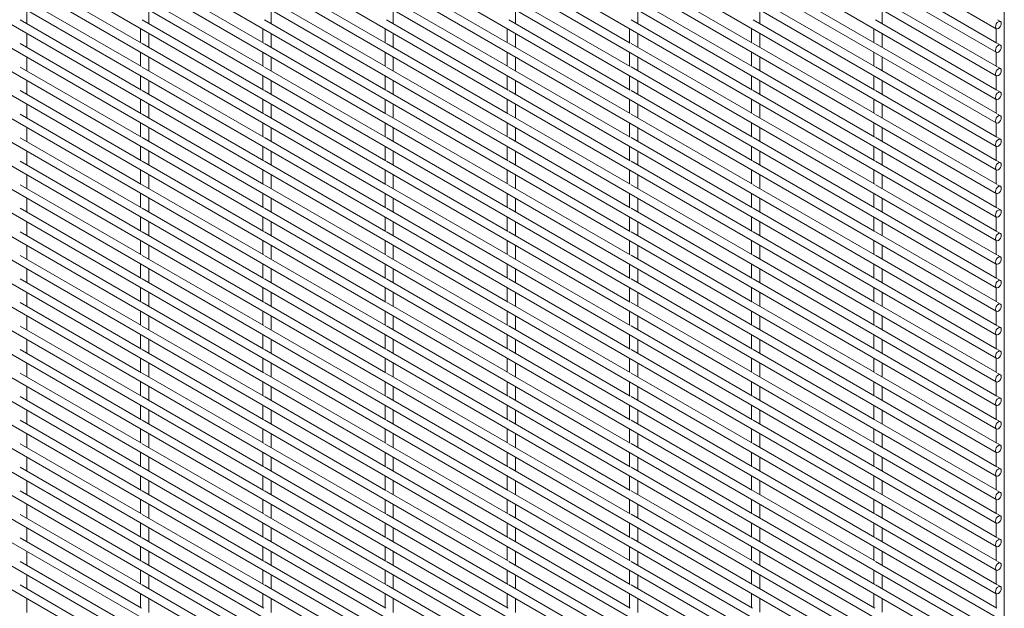
# Paper-space layout '_Isometric' of a CAD drawing. Units: millimetres. Extents: x -893 to 892, y -1740 to 1740.
# Drawn here: x 458 to 892, y -772 to -512 of the extents above; entities that cross this region are included whole.
import ezdxf

# ---------------------------------------------------------------- set-up
doc = ezdxf.new("R2010")
doc.units = ezdxf.units.MM

psp = doc.layouts.new('_Isometric')

# ---------------------------------------------------------------- linework, layer by layer
at = {"color": 7, "linetype": 'Continuous', "lineweight": 15}
for p, q in [((891.97, -1737.9), (891.97, 712.7)), ((-892.47, 511.84), (888.45, -516.27)), ((-892.47, 501.47), (888.45, -526.64)), ((-892.47, 491.1), (888.45, -537.01)), ((-892.47, 480.73), (888.45, -547.38)), ((-892.47, 470.36), (888.45, -557.75)), ((-892.47, 459.99), (888.45, -568.12)), ((-892.47, 449.62), (888.45, -578.49)), ((-892.47, 439.25), (888.45, -588.86)), ((-892.47, 428.88), (888.45, -599.23)), ((-892.47, 418.51), (888.45, -609.6)), ((-892.47, 408.14), (888.45, -619.97)), ((-892.47, 397.77), (888.45, -630.34)), ((-892.47, 387.4), (888.45, -640.71)), ((-892.47, 377.03), (888.45, -651.08)), ((-892.47, 366.66), (888.45, -661.45)), ((-892.47, 356.29), (888.45, -671.82)), ((-892.47, 345.92), (888.45, -682.19)), ((-892.47, 335.55), (888.45, -692.56)), ((-892.47, 325.18), (888.45, -702.93)), ((-892.47, 314.81), (888.45, -713.3)), ((-892.47, 304.44), (888.45, -723.67)), ((-892.47, 294.07), (888.45, -734.04)), ((-892.47, 283.7), (888.45, -744.41)), ((-892.47, 273.33), (888.45, -754.78)), ((-892.47, 262.96), (888.45, -765.15)), ((-892.47, 252.59), (888.45, -775.52)), ((-892.47, 242.22), (888.45, -785.89)), ((-892.47, 231.85), (888.45, -796.26)), ((-892.47, 221.48), (888.45, -806.63)), ((-892.47, 211.11), (888.45, -817)), ((-892.47, 200.74), (888.45, -827.37)), ((-892.47, 190.37), (888.45, -837.74)), ((-892.47, 180), (888.45, -848.11)), ((-892.47, 169.63), (888.45, -858.48)), ((-892.47, 159.26), (888.45, -868.85)), ((-892.47, 148.89), (888.45, -879.22)), ((-892.47, 138.52), (888.45, -889.59)), ((-892.47, 128.15), (888.45, -899.96)), ((-892.47, 117.78), (888.45, -910.33)), ((-892.47, 107.4), (888.45, -920.7)), ((-892.47, 97.03), (888.45, -931.07)), ((-892.47, 86.66), (888.45, -941.44)), ((-892.47, 76.29), (888.45, -951.81)), ((-892.47, 65.92), (888.45, -962.18)), ((-892.47, 55.55), (888.45, -972.55)), ((-892.47, 45.18), (888.45, -982.92)), ((-892.47, 34.81), (888.45, -993.29)), ((-892.47, 24.44), (888.45, -1003.66)), ((-892.47, 14.07), (888.45, -1014.03)), ((511.54, -522.6), (457.96, -491.68)), ((565.42, -522.6), (511.84, -491.67)), ((619.3, -522.59), (565.72, -491.67)), ((673.18, -522.59), (619.61, -491.66)), ((727.06, -522.58), (673.49, -491.66)), ((780.94, -522.58), (727.37, -491.65)), ((834.83, -522.57), (781.25, -491.65)), ((888.71, -522.57), (835.13, -491.64)), ((511.54, -532.97), (457.96, -502.05)), ((565.42, -532.97), (511.84, -502.04)), ((619.3, -532.96), (565.72, -502.04)), ((673.18, -532.96), (619.61, -502.03)), ((727.06, -532.95), (673.49, -502.03)), ((780.94, -532.95), (727.37, -502.02)), ((834.83, -532.94), (781.25, -502.02)), ((888.71, -532.94), (835.13, -502.01)), ((514.8, -514.12), (514.8, -507.96)), ((568.68, -514.11), (568.68, -507.96)), ((622.56, -514.11), (622.56, -507.95)), ((676.44, -514.1), (676.44, -507.95)), ((730.32, -514.1), (730.32, -507.94)), ((784.2, -514.09), (784.2, -507.94)), ((838.09, -514.09), (838.09, -507.93)), ((460.91, -514.12), (460.91, -507.97)), ((511.54, -543.34), (457.96, -512.42)), ((511.15, -516.22), (511.15, -522.38)), ((565.42, -543.34), (511.84, -512.41)), ((565.03, -516.22), (565.03, -522.37)), ((619.3, -543.33), (565.72, -512.41)), ((618.91, -516.21), (618.91, -522.37)), ((673.18, -543.33), (619.61, -512.4)), ((672.79, -516.21), (672.79, -522.36)), ((727.06, -543.32), (673.49, -512.4)), ((726.67, -516.2), (726.67, -522.36)), ((780.94, -543.32), (727.37, -512.39)), ((780.55, -516.2), (780.55, -522.35)), ((834.83, -543.31), (781.25, -512.39)), ((834.44, -516.19), (834.44, -522.35)), ((888.71, -543.31), (835.13, -512.38)), ((888.32, -516.19), (888.32, -522.34)), ((890.28, -513.1), (889.01, -512.38)), ((460.91, -524.49), (460.91, -518.34)), ((514.8, -524.49), (514.8, -518.33)), ((568.68, -524.48), (568.68, -518.33)), ((622.56, -524.48), (622.56, -518.32)), ((676.44, -524.47), (676.44, -518.32)), ((730.32, -524.47), (730.32, -518.31)), ((784.2, -524.46), (784.2, -518.31)), ((838.09, -524.46), (838.09, -518.3)), ((511.54, -553.72), (457.96, -522.79)), ((565.42, -553.71), (511.84, -522.78)), ((619.3, -553.7), (565.72, -522.78)), ((673.18, -553.7), (619.61, -522.77)), ((727.06, -553.69), (673.49, -522.77)), ((780.94, -553.69), (727.37, -522.76)), ((834.83, -553.68), (781.25, -522.76)), ((888.71, -553.68), (835.13, -522.75)), ((890.28, -523.47), (889.01, -522.75)), ((460.91, -534.86), (460.91, -528.71)), ((511.15, -526.59), (511.15, -532.75)), ((514.8, -534.86), (514.8, -528.7)), ((565.03, -526.59), (565.03, -532.74)), ((568.68, -534.85), (568.68, -528.7)), ((618.91, -526.58), (618.91, -532.74)), ((622.56, -534.85), (622.56, -528.69)), ((672.79, -526.58), (672.79, -532.73)), ((676.44, -534.84), (676.44, -528.69)), ((726.67, -526.57), (726.67, -532.73)), ((730.32, -534.84), (730.32, -528.68)), ((780.55, -526.57), (780.55, -532.72)), ((784.2, -534.83), (784.2, -528.68)), ((834.44, -526.56), (834.44, -532.72)), ((838.09, -534.83), (838.09, -528.67)), ((888.32, -526.56), (888.32, -532.71)), ((511.54, -564.09), (457.96, -533.16)), ((565.42, -564.08), (511.84, -533.15)), ((619.3, -564.07), (565.72, -533.15)), ((673.18, -564.07), (619.61, -533.14)), ((727.06, -564.06), (673.49, -533.14)), ((780.94, -564.06), (727.37, -533.13)), ((834.83, -564.05), (781.25, -533.13)), ((888.71, -564.05), (835.13, -533.12)), ((890.28, -533.84), (889.01, -533.12)), ((511.15, -536.96), (511.15, -543.12)), ((565.03, -536.96), (565.03, -543.11)), ((618.91, -536.95), (618.91, -543.11)), ((672.79, -536.95), (672.79, -543.1)), ((726.67, -536.94), (726.67, -543.1)), ((780.55, -536.94), (780.55, -543.09)), ((834.44, -536.93), (834.44, -543.09)), ((888.32, -536.93), (888.32, -543.08)), ((460.91, -545.23), (460.91, -539.08)), ((514.8, -545.23), (514.8, -539.07)), ((568.68, -545.22), (568.68, -539.07)), ((622.56, -545.22), (622.56, -539.06)), ((676.44, -545.21), (676.44, -539.06)), ((730.32, -545.21), (730.32, -539.05)), ((784.2, -545.2), (784.2, -539.05)), ((838.09, -545.2), (838.09, -539.04)), ((511.54, -574.46), (457.96, -543.53)), ((565.42, -574.45), (511.84, -543.52)), ((619.3, -574.45), (565.72, -543.52)), ((673.18, -574.44), (619.61, -543.51)), ((727.06, -574.43), (673.49, -543.51)), ((780.94, -574.43), (727.37, -543.5)), ((834.83, -574.42), (781.25, -543.5)), ((888.71, -574.42), (835.13, -543.49)), ((890.28, -544.21), (889.01, -543.49)), ((460.91, -555.6), (460.91, -549.45)), ((511.15, -547.33), (511.15, -553.49)), ((514.8, -555.6), (514.8, -549.44)), ((565.03, -547.33), (565.03, -553.48)), ((568.68, -555.59), (568.68, -549.44)), ((618.91, -547.32), (618.91, -553.48)), ((622.56, -555.59), (622.56, -549.43)), ((672.79, -547.32), (672.79, -553.47)), ((676.44, -555.58), (676.44, -549.43)), ((726.67, -547.31), (726.67, -553.47)), ((730.32, -555.58), (730.32, -549.42)), ((780.55, -547.31), (780.55, -553.46)), ((784.2, -555.57), (784.2, -549.42)), ((834.44, -547.3), (834.44, -553.46)), ((838.09, -555.57), (838.09, -549.41)), ((888.32, -547.3), (888.32, -553.45)), ((511.54, -584.83), (457.96, -553.9)), ((565.42, -584.82), (511.84, -553.89)), ((619.3, -584.82), (565.72, -553.89)), ((673.18, -584.81), (619.61, -553.88)), ((727.06, -584.8), (673.49, -553.88)), ((780.94, -584.8), (727.37, -553.87)), ((834.83, -584.79), (781.25, -553.87)), ((888.71, -584.79), (835.13, -553.86)), ((890.28, -554.58), (889.01, -553.86)), ((460.91, -565.97), (460.91, -559.82)), ((511.15, -557.7), (511.15, -563.86)), ((514.8, -565.97), (514.8, -559.81)), ((565.03, -557.7), (565.03, -563.85)), ((568.68, -565.96), (568.68, -559.81)), ((618.91, -557.69), (618.91, -563.85)), ((622.56, -565.96), (622.56, -559.8)), ((672.79, -557.69), (672.79, -563.84)), ((676.44, -565.95), (676.44, -559.8)), ((726.67, -557.68), (726.67, -563.84)), ((730.32, -565.95), (730.32, -559.79)), ((780.55, -557.68), (780.55, -563.83)), ((784.2, -565.94), (784.2, -559.79)), ((834.44, -557.67), (834.44, -563.83)), ((838.09, -565.94), (838.09, -559.78)), ((888.32, -557.67), (888.32, -563.82)), ((511.54, -595.2), (457.96, -564.27)), ((565.42, -595.19), (511.84, -564.26)), ((619.3, -595.19), (565.72, -564.26)), ((673.18, -595.18), (619.61, -564.25)), ((727.06, -595.18), (673.49, -564.25)), ((780.94, -595.17), (727.37, -564.24)), ((834.83, -595.16), (781.25, -564.24)), ((888.71, -595.16), (835.13, -564.23)), ((890.28, -564.95), (889.01, -564.23)), ((511.15, -568.07), (511.15, -574.23)), ((565.03, -568.07), (565.03, -574.22)), ((618.91, -568.06), (618.91, -574.22)), ((672.79, -568.06), (672.79, -574.21)), ((726.67, -568.05), (726.67, -574.21)), ((780.55, -568.05), (780.55, -574.2)), ((834.44, -568.04), (834.44, -574.2)), ((888.32, -568.04), (888.32, -574.19)), ((460.91, -576.34), (460.91, -570.19)), ((514.8, -576.34), (514.8, -570.18)), ((568.68, -576.33), (568.68, -570.18)), ((622.56, -576.33), (622.56, -570.17)), ((676.44, -576.32), (676.44, -570.17)), ((730.32, -576.32), (730.32, -570.16)), ((784.2, -576.31), (784.2, -570.16)), ((838.09, -576.31), (838.09, -570.15)), ((511.54, -605.57), (457.96, -574.64)), ((565.42, -605.56), (511.84, -574.63)), ((619.3, -605.56), (565.72, -574.63)), ((673.18, -605.55), (619.61, -574.62)), ((727.06, -605.55), (673.49, -574.62)), ((780.94, -605.54), (727.37, -574.61)), ((834.83, -605.54), (781.25, -574.61)), ((888.71, -605.53), (835.13, -574.6)), ((890.28, -575.32), (889.01, -574.6)), ((460.91, -586.71), (460.91, -580.56)), ((511.15, -578.44), (511.15, -584.6)), ((514.8, -586.71), (514.8, -580.55)), ((565.03, -578.44), (565.03, -584.59)), ((568.68, -586.7), (568.68, -580.55)), ((618.91, -578.43), (618.91, -584.59)), ((622.56, -586.7), (622.56, -580.54)), ((672.79, -578.43), (672.79, -584.58)), ((676.44, -586.69), (676.44, -580.54)), ((726.67, -578.42), (726.67, -584.58)), ((730.32, -586.69), (730.32, -580.53)), ((780.55, -578.42), (780.55, -584.57)), ((784.2, -586.68), (784.2, -580.53)), ((834.44, -578.41), (834.44, -584.57)), ((838.09, -586.68), (838.09, -580.52)), ((888.32, -578.41), (888.32, -584.56)), ((511.54, -615.94), (457.96, -585.01)), ((565.42, -615.93), (511.84, -585)), ((619.3, -615.93), (565.72, -585)), ((673.18, -615.92), (619.61, -584.99)), ((727.06, -615.92), (673.49, -584.99)), ((780.94, -615.91), (727.37, -584.98)), ((834.83, -615.91), (781.25, -584.98)), ((888.71, -615.9), (835.13, -584.97)), ((890.28, -585.69), (889.01, -584.97)), ((511.15, -588.81), (511.15, -594.97)), ((565.03, -588.81), (565.03, -594.96)), ((618.91, -588.8), (618.91, -594.96)), ((672.79, -588.8), (672.79, -594.95)), ((726.67, -588.79), (726.67, -594.95)), ((780.55, -588.79), (780.55, -594.94)), ((834.44, -588.78), (834.44, -594.94)), ((888.32, -588.78), (888.32, -594.93)), ((460.91, -597.08), (460.91, -590.93)), ((514.8, -597.08), (514.8, -590.92)), ((568.68, -597.07), (568.68, -590.92)), ((622.56, -597.07), (622.56, -590.91)), ((676.44, -597.06), (676.44, -590.91)), ((730.32, -597.06), (730.32, -590.9)), ((784.2, -597.05), (784.2, -590.9)), ((838.09, -597.05), (838.09, -590.89)), ((511.54, -626.31), (457.96, -595.38)), ((565.42, -626.3), (511.84, -595.37)), ((619.3, -626.3), (565.72, -595.37)), ((673.18, -626.29), (619.61, -595.36)), ((727.06, -626.29), (673.49, -595.36)), ((780.94, -626.28), (727.37, -595.35)), ((834.83, -626.28), (781.25, -595.35)), ((888.71, -626.27), (835.13, -595.34)), ((890.28, -596.06), (889.01, -595.34)), ((460.91, -607.45), (460.91, -601.3)), ((511.15, -599.18), (511.15, -605.34)), ((514.8, -607.45), (514.8, -601.29)), ((565.03, -599.18), (565.03, -605.33)), ((568.68, -607.44), (568.68, -601.29)), ((618.91, -599.17), (618.91, -605.33)), ((622.56, -607.44), (622.56, -601.28)), ((672.79, -599.17), (672.79, -605.32)), ((676.44, -607.43), (676.44, -601.28)), ((726.67, -599.16), (726.67, -605.32)), ((730.32, -607.43), (730.32, -601.27)), ((780.55, -599.16), (780.55, -605.31)), ((784.2, -607.42), (784.2, -601.27)), ((834.44, -599.15), (834.44, -605.31)), ((838.09, -607.42), (838.09, -601.26)), ((888.32, -599.15), (888.32, -605.3)), ((511.54, -636.68), (457.96, -605.75)), ((565.42, -636.67), (511.84, -605.74)), ((619.3, -636.67), (565.72, -605.74)), ((673.18, -636.66), (619.61, -605.73)), ((727.06, -636.66), (673.49, -605.73)), ((780.94, -636.65), (727.37, -605.72)), ((834.83, -636.65), (781.25, -605.72)), ((888.71, -636.64), (835.13, -605.71)), ((890.28, -606.43), (889.01, -605.71)), ((460.91, -617.82), (460.91, -611.67)), ((511.15, -609.55), (511.15, -615.71)), ((514.8, -617.82), (514.8, -611.66)), ((565.03, -609.55), (565.03, -615.7)), ((568.68, -617.81), (568.68, -611.66)), ((618.91, -609.54), (618.91, -615.7)), ((622.56, -617.81), (622.56, -611.65)), ((672.79, -609.54), (672.79, -615.69)), ((676.44, -617.8), (676.44, -611.65)), ((726.67, -609.53), (726.67, -615.69)), ((730.32, -617.8), (730.32, -611.64)), ((780.55, -609.53), (780.55, -615.68)), ((784.2, -617.79), (784.2, -611.64)), ((834.44, -609.52), (834.44, -615.68)), ((838.09, -617.79), (838.09, -611.63)), ((888.32, -609.52), (888.32, -615.67)), ((511.54, -647.05), (457.96, -616.12)), ((565.42, -647.04), (511.84, -616.11)), ((619.3, -647.04), (565.72, -616.11)), ((673.18, -647.03), (619.61, -616.1)), ((727.06, -647.03), (673.49, -616.1)), ((780.94, -647.02), (727.37, -616.09)), ((834.83, -647.02), (781.25, -616.09)), ((888.71, -647.01), (835.13, -616.08)), ((890.28, -616.8), (889.01, -616.08)), ((511.15, -619.92), (511.15, -626.08)), ((565.03, -619.92), (565.03, -626.07)), ((618.91, -619.91), (618.91, -626.07)), ((672.79, -619.91), (672.79, -626.06)), ((726.67, -619.9), (726.67, -626.06)), ((780.55, -619.9), (780.55, -626.05)), ((834.44, -619.89), (834.44, -626.05)), ((888.32, -619.89), (888.32, -626.04)), ((460.91, -628.19), (460.91, -622.04)), ((514.8, -628.19), (514.8, -622.03)), ((568.68, -628.18), (568.68, -622.03)), ((622.56, -628.18), (622.56, -622.02)), ((676.44, -628.17), (676.44, -622.02)), ((730.32, -628.17), (730.32, -622.01)), ((784.2, -628.16), (784.2, -622.01)), ((838.09, -628.16), (838.09, -622)), ((511.54, -657.42), (457.96, -626.49)), ((565.42, -657.41), (511.84, -626.48)), ((619.3, -657.41), (565.72, -626.48)), ((673.18, -657.4), (619.61, -626.47)), ((727.06, -657.4), (673.49, -626.47)), ((780.94, -657.39), (727.37, -626.46)), ((834.83, -657.39), (781.25, -626.46)), ((888.71, -657.38), (835.13, -626.45)), ((890.28, -627.17), (889.01, -626.45)), ((460.91, -638.56), (460.91, -632.41)), ((511.15, -630.29), (511.15, -636.45)), ((514.8, -638.56), (514.8, -632.4)), ((565.03, -630.29), (565.03, -636.44)), ((568.68, -638.55), (568.68, -632.4)), ((618.91, -630.28), (618.91, -636.44)), ((622.56, -638.55), (622.56, -632.39)), ((672.79, -630.28), (672.79, -636.43)), ((676.44, -638.54), (676.44, -632.39)), ((726.67, -630.27), (726.67, -636.43)), ((730.32, -638.54), (730.32, -632.38)), ((780.55, -630.27), (780.55, -636.42)), ((784.2, -638.53), (784.2, -632.38)), ((834.44, -630.26), (834.44, -636.42)), ((838.09, -638.53), (838.09, -632.37)), ((888.32, -630.26), (888.32, -636.41)), ((511.54, -667.79), (457.96, -636.86)), ((565.42, -667.78), (511.84, -636.85)), ((619.3, -667.78), (565.72, -636.85)), ((673.18, -667.77), (619.61, -636.84)), ((727.06, -667.77), (673.49, -636.84)), ((780.94, -667.76), (727.37, -636.83)), ((834.83, -667.76), (781.25, -636.83)), ((888.71, -667.75), (835.13, -636.82)), ((890.28, -637.54), (889.01, -636.82)), ((511.15, -640.66), (511.15, -646.82)), ((565.03, -640.66), (565.03, -646.82)), ((618.91, -640.65), (618.91, -646.81)), ((672.79, -640.65), (672.79, -646.8)), ((726.67, -640.64), (726.67, -646.8)), ((780.55, -640.64), (780.55, -646.79)), ((834.44, -640.63), (834.44, -646.79)), ((888.32, -640.63), (888.32, -646.78)), ((460.91, -648.93), (460.91, -642.78)), ((514.8, -648.93), (514.8, -642.77)), ((568.68, -648.92), (568.68, -642.77)), ((622.56, -648.92), (622.56, -642.76)), ((676.44, -648.91), (676.44, -642.76)), ((730.32, -648.91), (730.32, -642.75)), ((784.2, -648.9), (784.2, -642.75)), ((838.09, -648.9), (838.09, -642.74)), ((511.54, -678.16), (457.96, -647.23)), ((511.15, -651.03), (511.15, -657.19)), ((565.42, -678.15), (511.84, -647.22)), ((565.03, -651.03), (565.03, -657.19)), ((619.3, -678.15), (565.72, -647.22)), ((618.91, -651.02), (618.91, -657.18)), ((673.18, -678.14), (619.61, -647.21)), ((672.79, -651.02), (672.79, -657.17)), ((727.06, -678.14), (673.49, -647.21)), ((726.67, -651.01), (726.67, -657.17)), ((780.94, -678.13), (727.37, -647.2)), ((780.55, -651.01), (780.55, -657.16)), ((834.83, -678.13), (781.25, -647.2)), ((834.44, -651), (834.44, -657.16)), ((888.71, -678.12), (835.13, -647.19)), ((888.32, -651), (888.32, -657.15)), ((890.28, -647.91), (889.01, -647.19)), ((460.91, -659.3), (460.91, -653.15)), ((514.8, -659.3), (514.8, -653.14)), ((568.68, -659.29), (568.68, -653.14)), ((622.56, -659.29), (622.56, -653.13)), ((676.44, -659.28), (676.44, -653.13)), ((730.32, -659.28), (730.32, -653.12)), ((784.2, -659.27), (784.2, -653.12)), ((838.09, -659.27), (838.09, -653.11)), ((511.54, -688.53), (457.96, -657.6)), ((565.42, -688.52), (511.84, -657.59)), ((619.3, -688.52), (565.72, -657.59)), ((673.18, -688.51), (619.61, -657.58)), ((727.06, -688.51), (673.49, -657.58)), ((780.94, -688.5), (727.37, -657.57)), ((834.83, -688.5), (781.25, -657.57)), ((888.71, -688.49), (835.13, -657.56)), ((890.28, -658.29), (889.01, -657.56)), ((460.91, -669.67), (460.91, -663.52)), ((511.15, -661.4), (511.15, -667.56)), ((514.8, -669.67), (514.8, -663.51)), ((565.03, -661.4), (565.03, -667.56)), ((568.68, -669.66), (568.68, -663.51)), ((618.91, -661.39), (618.91, -667.55)), ((622.56, -669.66), (622.56, -663.5)), ((672.79, -661.39), (672.79, -667.55)), ((676.44, -669.65), (676.44, -663.5)), ((726.67, -661.38), (726.67, -667.54)), ((730.32, -669.65), (730.32, -663.49)), ((780.55, -661.38), (780.55, -667.53)), ((784.2, -669.64), (784.2, -663.49)), ((834.44, -661.37), (834.44, -667.53)), ((838.09, -669.64), (838.09, -663.48)), ((888.32, -661.37), (888.32, -667.52)), ((511.54, -698.9), (457.96, -667.97)), ((565.42, -698.89), (511.84, -667.96)), ((619.3, -698.89), (565.72, -667.96)), ((673.18, -698.88), (619.61, -667.95)), ((727.06, -698.88), (673.49, -667.95)), ((780.94, -698.87), (727.37, -667.94)), ((834.83, -698.87), (781.25, -667.94)), ((888.71, -698.86), (835.13, -667.93)), ((890.28, -668.66), (889.01, -667.93)), ((511.15, -671.77), (511.15, -677.93)), ((565.03, -671.77), (565.03, -677.93)), ((618.91, -671.76), (618.91, -677.92)), ((672.79, -671.76), (672.79, -677.92)), ((726.67, -671.75), (726.67, -677.91)), ((780.55, -671.75), (780.55, -677.91)), ((834.44, -671.74), (834.44, -677.9)), ((888.32, -671.74), (888.32, -677.89)), ((460.91, -680.04), (460.91, -673.89)), ((514.8, -680.04), (514.8, -673.88)), ((568.68, -680.03), (568.68, -673.88)), ((622.56, -680.03), (622.56, -673.87)), ((676.44, -680.02), (676.44, -673.87)), ((730.32, -680.02), (730.32, -673.86)), ((784.2, -680.01), (784.2, -673.86)), ((838.09, -680.01), (838.09, -673.85)), ((511.54, -709.27), (457.96, -678.34)), ((565.42, -709.26), (511.84, -678.33)), ((619.3, -709.26), (565.72, -678.33)), ((673.18, -709.25), (619.61, -678.32)), ((727.06, -709.25), (673.49, -678.32)), ((780.94, -709.24), (727.37, -678.31)), ((834.83, -709.24), (781.25, -678.31)), ((888.71, -709.23), (835.13, -678.3)), ((890.28, -679.03), (889.01, -678.3)), ((460.91, -690.41), (460.91, -684.26)), ((511.15, -682.14), (511.15, -688.3)), ((514.8, -690.41), (514.8, -684.25)), ((565.03, -682.14), (565.03, -688.3)), ((568.68, -690.4), (568.68, -684.25)), ((618.91, -682.13), (618.91, -688.29)), ((622.56, -690.4), (622.56, -684.24)), ((672.79, -682.13), (672.79, -688.29)), ((676.44, -690.39), (676.44, -684.24)), ((726.67, -682.12), (726.67, -688.28)), ((730.32, -690.39), (730.32, -684.23)), ((780.55, -682.12), (780.55, -688.28)), ((784.2, -690.38), (784.2, -684.23)), ((834.44, -682.11), (834.44, -688.27)), ((838.09, -690.38), (838.09, -684.22)), ((888.32, -682.11), (888.32, -688.26)), ((511.54, -719.64), (457.96, -688.71)), ((565.42, -719.63), (511.84, -688.7)), ((619.3, -719.63), (565.72, -688.7)), ((673.18, -719.62), (619.61, -688.69)), ((727.06, -719.62), (673.49, -688.69)), ((780.94, -719.61), (727.37, -688.68)), ((834.83, -719.61), (781.25, -688.68)), ((888.71, -719.6), (835.13, -688.67)), ((890.28, -689.4), (889.01, -688.67)), ((460.91, -700.78), (460.91, -694.63)), ((511.15, -692.51), (511.15, -698.67)), ((514.8, -700.78), (514.8, -694.62)), ((565.03, -692.51), (565.03, -698.67)), ((568.68, -700.77), (568.68, -694.62)), ((618.91, -692.5), (618.91, -698.66)), ((622.56, -700.77), (622.56, -694.61)), ((672.79, -692.5), (672.79, -698.66)), ((676.44, -700.76), (676.44, -694.61)), ((726.67, -692.49), (726.67, -698.65)), ((730.32, -700.76), (730.32, -694.6)), ((780.55, -692.49), (780.55, -698.65)), ((784.2, -700.75), (784.2, -694.6)), ((834.44, -692.48), (834.44, -698.64)), ((838.09, -700.75), (838.09, -694.59)), ((888.32, -692.48), (888.32, -698.64)), ((511.54, -730.01), (457.96, -699.08)), ((511.15, -702.88), (511.15, -709.04)), ((565.42, -730), (511.84, -699.07)), ((565.03, -702.88), (565.03, -709.04)), ((619.3, -730), (565.72, -699.07)), ((618.91, -702.87), (618.91, -709.03)), ((673.18, -729.99), (619.61, -699.06)), ((672.79, -702.87), (672.79, -709.03)), ((727.06, -729.99), (673.49, -699.06)), ((726.67, -702.86), (726.67, -709.02)), ((780.94, -729.98), (727.37, -699.05)), ((780.55, -702.86), (780.55, -709.02)), ((834.83, -729.98), (781.25, -699.05)), ((834.44, -702.85), (834.44, -709.01)), ((888.71, -729.97), (835.13, -699.04)), ((888.32, -702.85), (888.32, -709.01)), ((890.28, -699.77), (889.01, -699.04)), ((460.91, -711.15), (460.91, -705)), ((514.8, -711.15), (514.8, -704.99)), ((568.68, -711.14), (568.68, -704.99)), ((622.56, -711.14), (622.56, -704.98)), ((676.44, -711.13), (676.44, -704.98)), ((730.32, -711.13), (730.32, -704.97)), ((784.2, -711.12), (784.2, -704.97)), ((838.09, -711.12), (838.09, -704.96)), ((511.54, -740.38), (457.96, -709.45)), ((565.42, -740.37), (511.84, -709.44)), ((619.3, -740.37), (565.72, -709.44)), ((673.18, -740.36), (619.61, -709.43)), ((727.06, -740.36), (673.49, -709.43)), ((780.94, -740.35), (727.37, -709.42)), ((834.83, -740.35), (781.25, -709.42)), ((888.71, -740.34), (835.13, -709.41)), ((890.28, -710.14), (889.01, -709.41)), ((460.91, -721.52), (460.91, -715.37)), ((511.15, -713.26), (511.15, -719.41)), ((514.8, -721.52), (514.8, -715.36)), ((565.03, -713.25), (565.03, -719.41)), ((568.68, -721.51), (568.68, -715.36)), ((618.91, -713.24), (618.91, -719.4)), ((622.56, -721.51), (622.56, -715.35)), ((672.79, -713.24), (672.79, -719.4)), ((676.44, -721.5), (676.44, -715.35)), ((726.67, -713.23), (726.67, -719.39)), ((730.32, -721.5), (730.32, -715.34)), ((780.55, -713.23), (780.55, -719.39)), ((784.2, -721.49), (784.2, -715.34)), ((834.44, -713.22), (834.44, -719.38)), ((838.09, -721.49), (838.09, -715.33)), ((888.32, -713.22), (888.32, -719.38)), ((511.54, -750.75), (457.96, -719.82)), ((565.42, -750.74), (511.84, -719.81)), ((619.3, -750.74), (565.72, -719.81)), ((673.18, -750.73), (619.61, -719.8)), ((727.06, -750.73), (673.49, -719.8)), ((780.94, -750.72), (727.37, -719.79)), ((834.83, -750.72), (781.25, -719.79)), ((888.71, -750.71), (835.13, -719.78)), ((890.28, -720.51), (889.01, -719.78)), ((511.15, -723.63), (511.15, -729.78)), ((565.03, -723.62), (565.03, -729.78)), ((618.91, -723.62), (618.91, -729.77)), ((672.79, -723.61), (672.79, -729.77)), ((726.67, -723.6), (726.67, -729.76)), ((780.55, -723.6), (780.55, -729.76)), ((834.44, -723.59), (834.44, -729.75)), ((888.32, -723.59), (888.32, -729.75)), ((460.91, -731.89), (460.91, -725.74)), ((514.8, -731.89), (514.8, -725.73)), ((568.68, -731.88), (568.68, -725.73)), ((622.56, -731.88), (622.56, -725.72)), ((676.44, -731.87), (676.44, -725.72)), ((730.32, -731.87), (730.32, -725.71)), ((784.2, -731.86), (784.2, -725.71)), ((838.09, -731.86), (838.09, -725.7)), ((511.54, -761.12), (457.96, -730.19)), ((565.42, -761.11), (511.84, -730.18)), ((619.3, -761.11), (565.72, -730.18)), ((673.18, -761.1), (619.61, -730.17)), ((727.06, -761.1), (673.49, -730.17)), ((780.94, -761.09), (727.37, -730.16)), ((834.83, -761.09), (781.25, -730.16)), ((888.71, -761.08), (835.13, -730.15)), ((890.28, -730.88), (889.01, -730.15)), ((460.91, -742.26), (460.91, -736.11)), ((511.15, -734), (511.15, -740.15)), ((514.8, -742.26), (514.8, -736.1)), ((565.03, -733.99), (565.03, -740.15)), ((568.68, -742.25), (568.68, -736.1)), ((618.91, -733.99), (618.91, -740.14)), ((622.56, -742.25), (622.56, -736.09)), ((672.79, -733.98), (672.79, -740.14)), ((676.44, -742.24), (676.44, -736.09)), ((726.67, -733.97), (726.67, -740.13)), ((730.32, -742.24), (730.32, -736.08)), ((780.55, -733.97), (780.55, -740.13)), ((784.2, -742.23), (784.2, -736.08)), ((834.44, -733.96), (834.44, -740.12)), ((838.09, -742.23), (838.09, -736.07)), ((888.32, -733.96), (888.32, -740.12)), ((511.54, -771.49), (457.96, -740.56)), ((565.42, -771.48), (511.84, -740.55)), ((619.3, -771.48), (565.72, -740.55)), ((673.18, -771.47), (619.61, -740.54)), ((727.06, -771.47), (673.49, -740.54)), ((780.94, -771.46), (727.37, -740.53)), ((834.83, -771.46), (781.25, -740.53)), ((888.71, -771.45), (835.13, -740.52)), ((890.28, -741.25), (889.01, -740.52)), ((460.91, -752.63), (460.91, -746.48)), ((511.15, -744.37), (511.15, -750.52)), ((514.8, -752.63), (514.8, -746.47)), ((565.03, -744.36), (565.03, -750.52)), ((568.68, -752.62), (568.68, -746.47)), ((618.91, -744.36), (618.91, -750.51)), ((622.56, -752.62), (622.56, -746.46)), ((672.79, -744.35), (672.79, -750.51)), ((676.44, -752.61), (676.44, -746.46)), ((726.67, -744.35), (726.67, -750.5)), ((730.32, -752.61), (730.32, -746.45)), ((780.55, -744.34), (780.55, -750.5)), ((784.2, -752.6), (784.2, -746.45)), ((834.44, -744.33), (834.44, -750.49)), ((838.09, -752.6), (838.09, -746.44)), ((888.32, -744.33), (888.32, -750.49)), ((511.54, -781.86), (457.96, -750.93)), ((565.42, -781.85), (511.84, -750.92)), ((619.3, -781.85), (565.72, -750.92)), ((673.18, -781.84), (619.61, -750.91)), ((727.06, -781.84), (673.49, -750.91)), ((780.94, -781.83), (727.37, -750.9)), ((834.83, -781.83), (781.25, -750.9)), ((888.71, -781.82), (835.13, -750.89)), ((890.28, -751.62), (889.01, -750.89)), ((511.15, -754.74), (511.15, -760.89)), ((565.03, -754.73), (565.03, -760.89)), ((618.91, -754.73), (618.91, -760.88)), ((672.79, -754.72), (672.79, -760.88)), ((726.67, -754.72), (726.67, -760.87)), ((780.55, -754.71), (780.55, -760.87)), ((834.44, -754.7), (834.44, -760.86)), ((888.32, -754.7), (888.32, -760.86)), ((460.91, -763), (460.91, -756.85)), ((514.8, -763), (514.8, -756.84)), ((568.68, -762.99), (568.68, -756.84)), ((622.56, -762.99), (622.56, -756.83)), ((676.44, -762.98), (676.44, -756.83)), ((730.32, -762.98), (730.32, -756.82)), ((784.2, -762.97), (784.2, -756.82)), ((838.09, -762.97), (838.09, -756.81)), ((511.54, -792.23), (457.96, -761.3)), ((565.42, -792.22), (511.84, -761.29)), ((619.3, -792.22), (565.72, -761.29)), ((673.18, -792.21), (619.61, -761.28)), ((727.06, -792.21), (673.49, -761.28)), ((780.94, -792.2), (727.37, -761.27)), ((834.83, -792.2), (781.25, -761.27)), ((888.71, -792.19), (835.13, -761.26)), ((890.28, -761.99), (889.01, -761.26)), ((460.91, -773.37), (460.91, -767.22)), ((511.15, -765.11), (511.15, -771.26)), ((514.8, -773.37), (514.8, -767.21)), ((565.03, -765.1), (565.03, -771.26)), ((568.68, -773.36), (568.68, -767.21)), ((618.91, -765.1), (618.91, -771.25)), ((622.56, -773.36), (622.56, -767.2)), ((672.79, -765.09), (672.79, -771.25)), ((676.44, -773.35), (676.44, -767.2)), ((726.67, -765.09), (726.67, -771.24)), ((730.32, -773.35), (730.32, -767.19)), ((780.55, -765.08), (780.55, -771.24)), ((784.2, -773.34), (784.2, -767.19)), ((834.44, -765.08), (834.44, -771.23)), ((838.09, -773.34), (838.09, -767.18)), ((888.32, -765.07), (888.32, -771.23))]:
    psp.add_line(p, q, dxfattribs=at)
at = {"color": 7, "linetype": 'Continuous', "lineweight": 15, "flags": 128}
for points in [[(890.65, -513.94), (890.55, -513.43), (890.28, -513.1), (889.86, -513.02), (889.36, -513.19), (888.87, -513.59), (888.45, -514.16), (888.17, -514.8), (888.07, -515.43), (888.17, -515.94), (888.45, -516.27), (888.87, -516.35), (889.36, -516.17), (889.86, -515.78), (890.28, -515.21), (890.55, -514.57), (890.65, -513.94)], [(890.65, -524.31), (890.55, -523.8), (890.28, -523.47), (889.86, -523.39), (889.36, -523.56), (888.87, -523.96), (888.45, -524.53), (888.17, -525.17), (888.07, -525.8), (888.17, -526.31), (888.45, -526.64), (888.87, -526.72), (889.36, -526.54), (889.86, -526.15), (890.28, -525.58), (890.55, -524.94), (890.65, -524.31)], [(890.65, -534.68), (890.55, -534.17), (890.28, -533.84), (889.86, -533.76), (889.36, -533.93), (888.87, -534.33), (888.45, -534.9), (888.17, -535.54), (888.07, -536.17), (888.17, -536.68), (888.45, -537.01), (888.87, -537.09), (889.36, -536.91), (889.86, -536.52), (890.28, -535.95), (890.55, -535.31), (890.65, -534.68)], [(890.65, -545.05), (890.55, -544.54), (890.28, -544.21), (889.86, -544.13), (889.36, -544.3), (888.87, -544.7), (888.45, -545.27), (888.17, -545.91), (888.07, -546.54), (888.17, -547.05), (888.45, -547.38), (888.87, -547.46), (889.36, -547.28), (889.86, -546.89), (890.28, -546.32), (890.55, -545.68), (890.65, -545.05)], [(890.65, -555.42), (890.55, -554.91), (890.28, -554.58), (889.86, -554.5), (889.36, -554.67), (888.87, -555.07), (888.45, -555.64), (888.17, -556.28), (888.07, -556.91), (888.17, -557.42), (888.45, -557.75), (888.87, -557.83), (889.36, -557.66), (889.86, -557.26), (890.28, -556.69), (890.55, -556.05), (890.65, -555.42)], [(890.65, -565.79), (890.55, -565.28), (890.28, -564.95), (889.86, -564.87), (889.36, -565.04), (888.87, -565.44), (888.45, -566.01), (888.17, -566.65), (888.07, -567.28), (888.17, -567.79), (888.45, -568.12), (888.87, -568.2), (889.36, -568.03), (889.86, -567.63), (890.28, -567.06), (890.55, -566.42), (890.65, -565.79)], [(890.65, -576.16), (890.55, -575.65), (890.28, -575.32), (889.86, -575.24), (889.36, -575.41), (888.87, -575.81), (888.45, -576.38), (888.17, -577.02), (888.07, -577.65), (888.17, -578.16), (888.45, -578.49), (888.87, -578.57), (889.36, -578.4), (889.86, -578), (890.28, -577.43), (890.55, -576.79), (890.65, -576.16)], [(890.65, -586.53), (890.55, -586.02), (890.28, -585.69), (889.86, -585.61), (889.36, -585.78), (888.87, -586.18), (888.45, -586.75), (888.17, -587.39), (888.07, -588.02), (888.17, -588.53), (888.45, -588.86), (888.87, -588.94), (889.36, -588.77), (889.86, -588.37), (890.28, -587.8), (890.55, -587.16), (890.65, -586.53)], [(890.65, -596.9), (890.55, -596.39), (890.28, -596.06), (889.86, -595.98), (889.36, -596.15), (888.87, -596.55), (888.45, -597.12), (888.17, -597.76), (888.07, -598.39), (888.17, -598.9), (888.45, -599.23), (888.87, -599.31), (889.36, -599.14), (889.86, -598.74), (890.28, -598.17), (890.55, -597.53), (890.65, -596.9)], [(890.65, -607.27), (890.55, -606.76), (890.28, -606.43), (889.86, -606.35), (889.36, -606.53), (888.87, -606.92), (888.45, -607.49), (888.17, -608.13), (888.07, -608.76), (888.17, -609.27), (888.45, -609.6), (888.87, -609.68), (889.36, -609.51), (889.86, -609.11), (890.28, -608.54), (890.55, -607.9), (890.65, -607.27)], [(890.65, -617.64), (890.55, -617.13), (890.28, -616.8), (889.86, -616.72), (889.36, -616.9), (888.87, -617.29), (888.45, -617.86), (888.17, -618.5), (888.07, -619.13), (888.17, -619.64), (888.45, -619.97), (888.87, -620.05), (889.36, -619.88), (889.86, -619.48), (890.28, -618.91), (890.55, -618.27), (890.65, -617.64)], [(890.65, -628.01), (890.55, -627.5), (890.28, -627.17), (889.86, -627.09), (889.36, -627.27), (888.87, -627.66), (888.45, -628.23), (888.17, -628.87), (888.07, -629.5), (888.17, -630.01), (888.45, -630.34), (888.87, -630.42), (889.36, -630.25), (889.86, -629.85), (890.28, -629.28), (890.55, -628.64), (890.65, -628.01)], [(890.65, -638.38), (890.55, -637.87), (890.28, -637.54), (889.86, -637.46), (889.36, -637.64), (888.87, -638.03), (888.45, -638.6), (888.17, -639.24), (888.07, -639.87), (888.17, -640.38), (888.45, -640.71), (888.87, -640.79), (889.36, -640.62), (889.86, -640.22), (890.28, -639.65), (890.55, -639.01), (890.65, -638.38)], [(890.65, -648.75), (890.55, -648.24), (890.28, -647.91), (889.86, -647.83), (889.36, -648.01), (888.87, -648.4), (888.45, -648.97), (888.17, -649.61), (888.07, -650.24), (888.17, -650.75), (888.45, -651.08), (888.87, -651.16), (889.36, -650.99), (889.86, -650.59), (890.28, -650.02), (890.55, -649.38), (890.65, -648.75)], [(890.65, -659.12), (890.55, -658.61), (890.28, -658.29), (889.86, -658.2), (889.36, -658.38), (888.87, -658.77), (888.45, -659.34), (888.17, -659.98), (888.07, -660.61), (888.17, -661.12), (888.45, -661.45), (888.87, -661.53), (889.36, -661.36), (889.86, -660.96), (890.28, -660.39), (890.55, -659.75), (890.65, -659.12)], [(890.65, -669.49), (890.55, -668.98), (890.28, -668.66), (889.86, -668.57), (889.36, -668.75), (888.87, -669.14), (888.45, -669.71), (888.17, -670.35), (888.07, -670.98), (888.17, -671.49), (888.45, -671.82), (888.87, -671.9), (889.36, -671.73), (889.86, -671.33), (890.28, -670.76), (890.55, -670.12), (890.65, -669.49)], [(890.65, -679.86), (890.55, -679.35), (890.28, -679.03), (889.86, -678.94), (889.36, -679.12), (888.87, -679.51), (888.45, -680.08), (888.17, -680.72), (888.07, -681.35), (888.17, -681.86), (888.45, -682.19), (888.87, -682.27), (889.36, -682.1), (889.86, -681.7), (890.28, -681.13), (890.55, -680.49), (890.65, -679.86)], [(890.65, -690.23), (890.55, -689.72), (890.28, -689.4), (889.86, -689.31), (889.36, -689.49), (888.87, -689.88), (888.45, -690.45), (888.17, -691.09), (888.07, -691.72), (888.17, -692.23), (888.45, -692.56), (888.87, -692.64), (889.36, -692.47), (889.86, -692.07), (890.28, -691.5), (890.55, -690.86), (890.65, -690.23)], [(890.65, -700.6), (890.55, -700.09), (890.28, -699.77), (889.86, -699.68), (889.36, -699.86), (888.87, -700.25), (888.45, -700.82), (888.17, -701.46), (888.07, -702.09), (888.17, -702.6), (888.45, -702.93), (888.87, -703.01), (889.36, -702.84), (889.86, -702.44), (890.28, -701.87), (890.55, -701.23), (890.65, -700.6)], [(890.65, -710.97), (890.55, -710.46), (890.28, -710.14), (889.86, -710.05), (889.36, -710.23), (888.87, -710.62), (888.45, -711.19), (888.17, -711.83), (888.07, -712.46), (888.17, -712.97), (888.45, -713.3), (888.87, -713.38), (889.36, -713.21), (889.86, -712.81), (890.28, -712.24), (890.55, -711.6), (890.65, -710.97)], [(890.65, -721.34), (890.55, -720.83), (890.28, -720.51), (889.86, -720.42), (889.36, -720.6), (888.87, -720.99), (888.45, -721.56), (888.17, -722.2), (888.07, -722.83), (888.17, -723.34), (888.45, -723.67), (888.87, -723.75), (889.36, -723.58), (889.86, -723.18), (890.28, -722.61), (890.55, -721.97), (890.65, -721.34)], [(890.65, -731.71), (890.55, -731.2), (890.28, -730.88), (889.86, -730.79), (889.36, -730.97), (888.87, -731.36), (888.45, -731.93), (888.17, -732.57), (888.07, -733.2), (888.17, -733.71), (888.45, -734.04), (888.87, -734.12), (889.36, -733.95), (889.86, -733.55), (890.28, -732.98), (890.55, -732.34), (890.65, -731.71)], [(890.65, -742.08), (890.55, -741.57), (890.28, -741.25), (889.86, -741.16), (889.36, -741.34), (888.87, -741.73), (888.45, -742.3), (888.17, -742.94), (888.07, -743.57), (888.17, -744.08), (888.45, -744.41), (888.87, -744.49), (889.36, -744.32), (889.86, -743.92), (890.28, -743.35), (890.55, -742.71), (890.65, -742.08)], [(890.65, -752.45), (890.55, -751.94), (890.28, -751.62), (889.86, -751.53), (889.36, -751.71), (888.87, -752.1), (888.45, -752.67), (888.17, -753.31), (888.07, -753.94), (888.17, -754.45), (888.45, -754.78), (888.87, -754.86), (889.36, -754.69), (889.86, -754.29), (890.28, -753.72), (890.55, -753.08), (890.65, -752.45)], [(890.65, -762.82), (890.55, -762.31), (890.28, -761.99), (889.86, -761.9), (889.36, -762.08), (888.87, -762.47), (888.45, -763.04), (888.17, -763.68), (888.07, -764.31), (888.17, -764.82), (888.45, -765.15), (888.87, -765.23), (889.36, -765.06), (889.86, -764.66), (890.28, -764.09), (890.55, -763.45), (890.65, -762.82)]]:
    psp.add_lwpolyline(points, dxfattribs=at)

doc.saveas('drawing.dxf')
